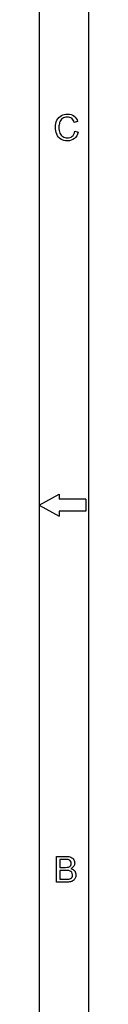
# Model space of a CAD drawing. Units: millimetres. Extents: x 0 to 420, y 0 to 297.
# Drawn here: x 415 to 420, y 99 to 197 of the extents above; entities that cross this region are included whole.
import ezdxf

# ---------------------------------------------------------------- set-up
doc = ezdxf.new("R2010")
doc.units = ezdxf.units.MM
doc.header["$MEASUREMENT"] = 0

msp = doc.modelspace()

# ---------------------------------------------------------------- linework, layer by layer
at = {"color": 0, "linetype": 'Continuous'}
for p, q in [((420, 0), (420, 297)), ((415, 292), (415, 5)), ((418.866, 186.887), (418.521, 186.808)), ((418.584, 185.916), (418.929, 185.822)), ((415, 148.5), (417, 149.599)), ((417, 149.599), (417, 149.1)), ((419.7, 149.1), (417, 149.1)), ((419.7, 149.1), (419.7, 147.9)), ((415, 148.5), (417, 147.401)), ((417, 147.9), (417, 147.401)), ((419.7, 147.9), (417, 147.9)), ((417.08, 112.245), (417.644, 112.245)), ((417.723, 110.757), (416.736, 110.757)), ((417.08, 111.055), (417.738, 111.055))]:
    msp.add_line(p, q, dxfattribs=at)
for points in [[(416.736, 110.757), (416.736, 113.341), (417.707, 113.341)], [(417.597, 113.044), (417.08, 113.044), (417.08, 112.245)], [(417.676, 111.947), (417.08, 111.947), (417.08, 111.055)]]:
    msp.add_lwpolyline(points, dxfattribs=at)
for points in [[(416.799, 187.028), (416.893, 187.216), (417.049, 187.372), (417.237, 187.482)], [(417.237, 187.482), (417.425, 187.591), (417.629, 187.638), (417.848, 187.638)], [(417.832, 187.341), (417.644, 187.341), (417.472, 187.294), (417.347, 187.2)], [(418.271, 187.216), (418.146, 187.294), (418.005, 187.341), (417.832, 187.341)], [(417.848, 187.638), (418.114, 187.638), (418.334, 187.576), (418.506, 187.435)], [(418.506, 187.435), (418.678, 187.309), (418.803, 187.122), (418.866, 186.887)], [(416.642, 186.323), (416.642, 186.589), (416.689, 186.824), (416.799, 187.028)], [(416.783, 185.618), (416.689, 185.837), (416.642, 186.072), (416.642, 186.323)], [(417.065, 186.808), (417.018, 186.652), (416.987, 186.495), (416.987, 186.323)], [(416.987, 186.323), (416.987, 186.103), (417.018, 185.9), (417.08, 185.743)], [(417.347, 187.2), (417.221, 187.106), (417.127, 186.981), (417.065, 186.808)], [(418.521, 186.808), (418.459, 186.981), (418.38, 187.122), (418.271, 187.216)], [(417.174, 185.132), (417.002, 185.242), (416.877, 185.414), (416.783, 185.618)], [(417.08, 185.743), (417.143, 185.587), (417.253, 185.461), (417.378, 185.383)], [(417.378, 185.383), (417.519, 185.289), (417.66, 185.258), (417.817, 185.258)], [(417.817, 185.258), (418.02, 185.258), (418.177, 185.305), (418.318, 185.414)], [(418.318, 185.414), (418.443, 185.524), (418.537, 185.696), (418.584, 185.916)], [(418.929, 185.822), (418.85, 185.54), (418.725, 185.336), (418.537, 185.179)], [(417.864, 184.96), (417.582, 184.96), (417.347, 185.023), (417.174, 185.132)], [(418.537, 185.179), (418.349, 185.038), (418.13, 184.96), (417.864, 184.96)], [(417.707, 113.341), (417.911, 113.341), (418.067, 113.31), (418.193, 113.263)], [(417.989, 113.012), (417.911, 113.028), (417.785, 113.044), (417.597, 113.044)], [(417.958, 112.276), (418.052, 112.308), (418.114, 112.339), (418.161, 112.402)], [(418.161, 112.872), (418.114, 112.934), (418.067, 112.981), (417.989, 113.012)], [(418.224, 112.637), (418.224, 112.731), (418.208, 112.809), (418.161, 112.872)], [(418.161, 112.402), (418.208, 112.464), (418.224, 112.543), (418.224, 112.637)], [(418.193, 113.263), (418.302, 113.2), (418.396, 113.122), (418.474, 113.012)], [(418.474, 112.355), (418.412, 112.261), (418.318, 112.182), (418.193, 112.12)], [(418.474, 113.012), (418.537, 112.903), (418.568, 112.793), (418.568, 112.668)], [(418.568, 112.668), (418.568, 112.558), (418.537, 112.449), (418.474, 112.355)], [(417.644, 112.245), (417.785, 112.245), (417.895, 112.261), (417.958, 112.276)], [(418.052, 111.9), (417.973, 111.932), (417.848, 111.947), (417.676, 111.947)], [(418.271, 111.759), (418.208, 111.822), (418.146, 111.869), (418.052, 111.9)], [(418.193, 112.12), (418.365, 112.073), (418.474, 111.994), (418.568, 111.885)], [(418.349, 111.493), (418.349, 111.603), (418.318, 111.681), (418.271, 111.759)], [(418.302, 111.274), (418.334, 111.337), (418.349, 111.415), (418.349, 111.493)], [(418.568, 111.885), (418.647, 111.775), (418.694, 111.65), (418.694, 111.493)], [(418.694, 111.493), (418.694, 111.384), (418.662, 111.258), (418.615, 111.164)], [(418.146, 110.804), (418.036, 110.773), (417.895, 110.757), (417.723, 110.757)], [(417.738, 111.055), (417.848, 111.055), (417.926, 111.055), (417.973, 111.07)], [(417.973, 111.07), (418.052, 111.086), (418.114, 111.102), (418.161, 111.133)], [(418.427, 110.929), (418.349, 110.867), (418.255, 110.82), (418.146, 110.804)], [(418.161, 111.133), (418.224, 111.164), (418.271, 111.211), (418.302, 111.274)], [(418.615, 111.164), (418.568, 111.055), (418.506, 110.976), (418.427, 110.929)]]:
    msp.add_open_spline(points, degree=3, dxfattribs=at)

doc.saveas('drawing.dxf')
